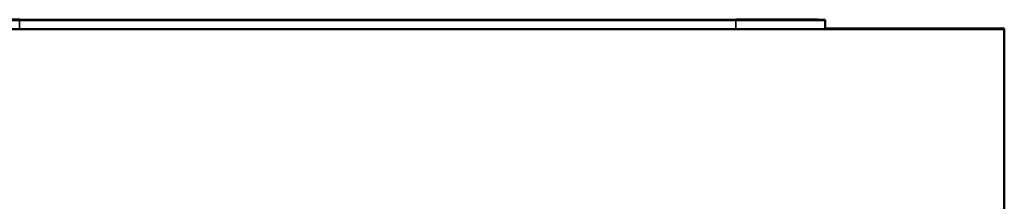
# Model space of a CAD drawing. Units: millimetres. Extents: x 0 to 9900, y 0 to 7000.
# Drawn here: x 3576 to 3686, y 6130 to 6150 of the extents above; entities that cross this region are included whole.
import ezdxf

# ---------------------------------------------------------------- set-up
doc = ezdxf.new("R2010")
doc.units = ezdxf.units.MM
doc.header["$LTSCALE"] = 33.333333
doc.layers.add('Visible (ISO)', color=7, linetype='Continuous', lineweight=50)
doc.layers.add('Visible Narrow (ISO)', color=7, linetype='Continuous', lineweight=35)

msp = doc.modelspace()

# ---------------------------------------------------------------- linework, layer by layer
at = {"layer": 'Visible (ISO)'}
for p, q in [((3575.87, 6150.36), (3655.87, 6150.36)), ((3655.87, 6150.36), (3575.87, 6150.36)), ((3655.87, 6150.31), (3575.87, 6150.31)), ((3575.87, 6150.31), (3655.87, 6150.31)), ((3587.51, 6150.31), (3587.51, 6150.33)), ((3610.92, 6150.34), (3587.92, 6150.34)), ((3587.92, 6150.34), (3587.92, 6150.34)), ((3587.92, 6150.34), (3597.07, 6150.34)), ((3597.07, 6150.34), (3587.92, 6150.34)), ((3587.92, 6150.34), (3587.92, 6150.34)), ((3587.92, 6150.34), (3594.35, 6150.34)), ((3594.35, 6150.34), (3587.92, 6150.34)), ((3587.92, 6150.34), (3587.92, 6150.33)), ((3587.92, 6150.33), (3610.92, 6150.34)), ((3587.92, 6150.34), (3587.92, 6150.34)), ((3587.92, 6150.33), (3587.92, 6150.33)), ((3587.92, 6150.34), (3587.92, 6150.34)), ((3587.92, 6150.34), (3587.92, 6150.34)), ((3587.92, 6150.34), (3587.92, 6150.34)), ((3587.92, 6150.34), (3598.99, 6150.34)), ((3610.92, 6150.34), (3587.92, 6150.34)), ((3610.92, 6150.33), (3587.92, 6150.33)), ((3587.92, 6150.33), (3587.92, 6150.33)), ((3587.92, 6150.33), (3590.64, 6150.33)), ((3587.92, 6150.31), (3587.92, 6150.33)), ((3607.75, 6150.33), (3587.92, 6150.33)), ((3587.92, 6150.33), (3587.92, 6150.33)), ((3587.92, 6150.33), (3610.92, 6150.33)), ((3610.92, 6150.33), (3587.92, 6150.33)), ((3587.92, 6150.33), (3587.92, 6150.33)), ((3587.92, 6150.33), (3607.75, 6150.33)), ((3587.92, 6150.33), (3587.92, 6150.33)), ((3587.92, 6150.33), (3587.92, 6150.33)), ((3588.18, 6150.33), (3588.18, 6150.33)), ((3610.92, 6150.34), (3588.49, 6150.34)), ((3588.49, 6150.34), (3597.93, 6150.34)), ((3589.49, 6150.33), (3589.49, 6150.33)), ((3589.49, 6150.33), (3593.14, 6150.33)), ((3590.64, 6150.33), (3590.64, 6150.33)), ((3590.64, 6150.33), (3599.18, 6150.33)), ((3590.64, 6150.31), (3590.64, 6150.33)), ((3610.92, 6150.33), (3592.71, 6150.33)), ((3592.71, 6150.33), (3610.92, 6150.33)), ((3593.14, 6150.33), (3593.14, 6150.33)), ((3593.14, 6150.33), (3593.14, 6150.33)), ((3594.35, 6150.34), (3594.35, 6150.34)), ((3596.96, 6150.34), (3596.96, 6150.34)), ((3596.96, 6150.34), (3607.79, 6150.34)), ((3607.79, 6150.34), (3596.96, 6150.34)), ((3597.07, 6150.34), (3597.07, 6150.34)), ((3597.93, 6150.34), (3597.93, 6150.34)), ((3598.99, 6150.34), (3598.99, 6150.34)), ((3598.99, 6150.34), (3598.99, 6150.34)), ((3598.99, 6150.34), (3601.71, 6150.34)), ((3599.18, 6150.33), (3599.18, 6150.33)), ((3599.18, 6150.33), (3601.9, 6150.33)), ((3599.18, 6150.31), (3599.18, 6150.33)), ((3599.63, 6150.34), (3599.63, 6150.34)), ((3599.63, 6150.34), (3608.27, 6150.34)), ((3601.71, 6150.34), (3601.71, 6150.34)), ((3601.71, 6150.34), (3601.71, 6150.34)), ((3601.71, 6150.34), (3608.2, 6150.34)), ((3601.9, 6150.33), (3601.9, 6150.33)), ((3601.9, 6150.33), (3608.2, 6150.33)), ((3601.9, 6150.31), (3601.9, 6150.33)), ((3605.7, 6150.33), (3605.7, 6150.33)), ((3605.7, 6150.33), (3605.7, 6150.33)), ((3605.7, 6150.33), (3609.39, 6150.33)), ((3608.2, 6150.34), (3608.2, 6150.34)), ((3608.2, 6150.34), (3608.2, 6150.34)), ((3608.2, 6150.34), (3610.92, 6150.34)), ((3608.2, 6150.33), (3608.2, 6150.33)), ((3608.2, 6150.33), (3610.92, 6150.33)), ((3608.2, 6150.31), (3608.2, 6150.33)), ((3608.27, 6150.34), (3608.27, 6150.34)), ((3609.39, 6150.33), (3609.39, 6150.33)), ((3610.73, 6150.33), (3610.73, 6150.33)), ((3610.92, 6150.34), (3610.92, 6150.34)), ((3610.92, 6150.34), (3610.92, 6150.34)), ((3610.92, 6150.34), (3610.92, 6150.34)), ((3610.92, 6150.33), (3610.92, 6150.34)), ((3610.92, 6150.34), (3610.92, 6150.34)), ((3610.92, 6150.34), (3610.92, 6150.34)), ((3610.92, 6150.33), (3610.92, 6150.33)), ((3610.92, 6150.31), (3610.92, 6150.33)), ((3610.92, 6150.33), (3610.92, 6150.33)), ((3610.92, 6150.33), (3610.92, 6150.33)), ((3610.92, 6150.33), (3610.92, 6150.33)), ((3610.92, 6150.33), (3610.92, 6150.33)), ((3611.33, 6150.31), (3611.33, 6150.33)), ((3635.49, 6150.31), (3635.49, 6150.35)), ((3635.52, 6150.34), (3635.52, 6150.35)), ((3635.52, 6150.35), (3635.52, 6150.35)), ((3635.52, 6150.31), (3635.52, 6150.34)), ((3645.7, 6150.36), (3635.7, 6150.36)), ((3635.7, 6150.36), (3635.7, 6150.35)), ((3639.68, 6150.35), (3635.7, 6150.35)), ((3635.7, 6150.35), (3635.7, 6150.35)), ((3635.7, 6150.35), (3640.77, 6150.35)), ((3640.7, 6150.35), (3635.7, 6150.35)), ((3635.7, 6150.35), (3635.7, 6150.35)), ((3635.7, 6150.35), (3639.68, 6150.35)), ((3635.7, 6150.35), (3635.7, 6150.35)), ((3635.7, 6150.35), (3635.7, 6150.35)), ((3645.7, 6150.35), (3635.7, 6150.35)), ((3635.7, 6150.35), (3635.7, 6150.35)), ((3635.7, 6150.35), (3635.7, 6150.35)), ((3635.7, 6150.35), (3636.88, 6150.35)), ((3635.7, 6150.35), (3636.88, 6150.35)), ((3635.7, 6150.35), (3635.7, 6150.35)), ((3645.7, 6150.35), (3635.7, 6150.35)), ((3635.7, 6150.35), (3635.7, 6150.35)), ((3635.7, 6150.35), (3635.7, 6150.35)), ((3635.7, 6150.35), (3645.7, 6150.35)), ((3636.72, 6150.35), (3635.7, 6150.35)), ((3635.7, 6150.35), (3635.7, 6150.35)), ((3635.7, 6150.35), (3636.72, 6150.35)), ((3635.7, 6150.35), (3635.7, 6150.35)), ((3645.7, 6150.35), (3635.7, 6150.35)), ((3635.7, 6150.35), (3635.7, 6150.34)), ((3645.7, 6150.34), (3635.7, 6150.34)), ((3635.7, 6150.34), (3635.7, 6150.34)), ((3635.7, 6150.34), (3635.7, 6150.34)), ((3635.7, 6150.34), (3644.31, 6150.34)), ((3644.31, 6150.34), (3635.7, 6150.34)), ((3635.7, 6150.34), (3635.7, 6150.34)), ((3635.7, 6150.34), (3635.7, 6150.34)), ((3635.7, 6150.34), (3645.7, 6150.34)), ((3645.7, 6150.34), (3635.7, 6150.34)), ((3635.7, 6150.34), (3635.7, 6150.34)), ((3635.7, 6150.34), (3635.7, 6150.34)), ((3635.7, 6150.34), (3644.32, 6150.34)), ((3644.32, 6150.34), (3635.7, 6150.34)), ((3635.7, 6150.34), (3635.7, 6150.34)), ((3635.7, 6150.34), (3635.7, 6150.34)), ((3635.7, 6150.34), (3645.7, 6150.34)), ((3635.7, 6150.34), (3636.88, 6150.34)), ((3635.7, 6150.34), (3635.7, 6150.34)), ((3645.7, 6150.34), (3635.7, 6150.34)), ((3635.7, 6150.34), (3635.7, 6150.34)), ((3635.7, 6150.34), (3635.7, 6150.34)), ((3645.7, 6150.34), (3635.7, 6150.34)), ((3635.7, 6150.34), (3635.7, 6150.34)), ((3635.7, 6150.34), (3636.88, 6150.34)), ((3635.7, 6150.34), (3635.7, 6150.34)), ((3645.7, 6150.34), (3635.7, 6150.34)), ((3635.7, 6150.34), (3635.7, 6150.34)), ((3635.7, 6150.34), (3635.7, 6150.34)), ((3635.7, 6150.34), (3636.88, 6150.34)), ((3644.51, 6150.34), (3635.7, 6150.34)), ((3635.7, 6150.34), (3635.7, 6150.34)), ((3635.7, 6150.34), (3644.51, 6150.34)), ((3635.7, 6150.34), (3635.7, 6150.34)), ((3644.51, 6150.33), (3635.7, 6150.33)), ((3635.7, 6150.33), (3635.7, 6150.33)), ((3635.7, 6150.33), (3635.7, 6150.33)), ((3635.7, 6150.33), (3644.51, 6150.33)), ((3645.7, 6150.33), (3635.7, 6150.33)), ((3635.7, 6150.33), (3635.7, 6150.33)), ((3635.7, 6150.33), (3635.7, 6150.33)), ((3635.7, 6150.33), (3644.32, 6150.33)), ((3644.32, 6150.33), (3635.7, 6150.33)), ((3635.7, 6150.33), (3635.7, 6150.33)), ((3635.7, 6150.33), (3635.7, 6150.33)), ((3635.7, 6150.33), (3645.7, 6150.33)), ((3636.72, 6150.33), (3635.7, 6150.33)), ((3635.7, 6150.33), (3635.7, 6150.33)), ((3635.7, 6150.33), (3636.72, 6150.33)), ((3635.7, 6150.33), (3635.7, 6150.33)), ((3638.49, 6150.33), (3635.7, 6150.33)), ((3635.7, 6150.33), (3635.7, 6150.33)), ((3635.7, 6150.33), (3635.7, 6150.33)), ((3635.7, 6150.33), (3645.7, 6150.33)), ((3645.7, 6150.33), (3635.7, 6150.33)), ((3635.7, 6150.33), (3635.7, 6150.33)), ((3635.7, 6150.33), (3635.7, 6150.33)), ((3635.7, 6150.33), (3638.49, 6150.33)), ((3645.7, 6150.33), (3635.7, 6150.33)), ((3635.7, 6150.33), (3635.7, 6150.33)), ((3635.7, 6150.33), (3636.88, 6150.33)), ((3635.7, 6150.33), (3635.7, 6150.33)), ((3635.7, 6150.33), (3638.49, 6150.33)), ((3635.7, 6150.33), (3635.7, 6150.33)), ((3638.49, 6150.33), (3635.7, 6150.33)), ((3635.7, 6150.33), (3635.7, 6150.33)), ((3635.7, 6150.32), (3635.7, 6150.33)), ((3635.7, 6150.33), (3645.7, 6150.33)), ((3645.7, 6150.33), (3635.7, 6150.33)), ((3635.7, 6150.33), (3635.7, 6150.33)), ((3644.32, 6150.32), (3635.7, 6150.32)), ((3635.7, 6150.32), (3635.7, 6150.32)), ((3635.7, 6150.32), (3645.7, 6150.32)), ((3645.7, 6150.32), (3635.7, 6150.32)), ((3635.7, 6150.32), (3635.7, 6150.32)), ((3635.7, 6150.32), (3644.32, 6150.32)), ((3635.7, 6150.31), (3635.7, 6150.32)), ((3635.7, 6150.32), (3635.7, 6150.32)), ((3635.7, 6150.32), (3635.7, 6150.32)), ((3635.7, 6150.32), (3645.7, 6150.32)), ((3645.7, 6150.32), (3635.7, 6150.32)), ((3635.7, 6150.32), (3635.7, 6150.32)), ((3645.7, 6150.32), (3635.7, 6150.32)), ((3635.7, 6150.32), (3635.7, 6150.32)), ((3635.7, 6150.32), (3635.7, 6150.32)), ((3635.7, 6150.32), (3636.88, 6150.32)), ((3644.32, 6150.32), (3635.7, 6150.32)), ((3635.7, 6150.32), (3635.7, 6150.32)), ((3635.7, 6150.32), (3645.7, 6150.32)), ((3645.7, 6150.32), (3635.7, 6150.32)), ((3635.7, 6150.32), (3635.7, 6150.32)), ((3635.7, 6150.32), (3644.32, 6150.32)), ((3635.7, 6150.32), (3635.7, 6150.32)), ((3635.7, 6150.32), (3635.7, 6150.32)), ((3644.51, 6150.32), (3635.7, 6150.32)), ((3635.7, 6150.32), (3635.7, 6150.32)), ((3635.7, 6150.32), (3635.7, 6150.32)), ((3635.7, 6150.32), (3644.51, 6150.32)), ((3645.7, 6150.32), (3635.7, 6150.32)), ((3635.7, 6150.32), (3635.7, 6150.32)), ((3635.7, 6150.32), (3636.88, 6150.32)), ((3635.7, 6150.32), (3635.7, 6150.32)), ((3645.7, 6150.32), (3635.7, 6150.32)), ((3635.7, 6150.32), (3635.7, 6150.32)), ((3635.7, 6150.32), (3635.7, 6150.32)), ((3635.7, 6150.32), (3636.88, 6150.32)), ((3645.7, 6150.33), (3635.79, 6150.33)), ((3635.79, 6150.33), (3636.88, 6150.33)), ((3635.81, 6150.35), (3635.81, 6150.35)), ((3637.97, 6150.35), (3636.3, 6150.35)), ((3637.97, 6150.34), (3636.3, 6150.34)), ((3636.38, 6150.35), (3637.97, 6150.35)), ((3636.38, 6150.35), (3636.38, 6150.35)), ((3636.5, 6150.34), (3636.5, 6150.34)), ((3636.72, 6150.35), (3636.72, 6150.35)), ((3636.72, 6150.35), (3644.68, 6150.35)), ((3644.68, 6150.35), (3636.72, 6150.35)), ((3636.72, 6150.35), (3636.72, 6150.35)), ((3636.72, 6150.35), (3636.72, 6150.35)), ((3636.72, 6150.33), (3636.72, 6150.33)), ((3636.72, 6150.33), (3644.68, 6150.33)), ((3644.68, 6150.33), (3636.72, 6150.33)), ((3636.72, 6150.33), (3636.72, 6150.33)), ((3636.72, 6150.33), (3636.72, 6150.33)), ((3636.85, 6150.34), (3636.85, 6150.34)), ((3636.85, 6150.34), (3644.55, 6150.34)), ((3636.88, 6150.35), (3636.88, 6150.35)), ((3636.88, 6150.35), (3636.88, 6150.35)), ((3636.88, 6150.35), (3645.7, 6150.35)), ((3636.88, 6150.35), (3636.88, 6150.35)), ((3636.88, 6150.35), (3640.59, 6150.35)), ((3636.88, 6150.35), (3636.88, 6150.35)), ((3636.88, 6150.34), (3636.88, 6150.35)), ((3636.88, 6150.35), (3640.59, 6150.35)), ((3636.88, 6150.34), (3636.88, 6150.34)), ((3636.88, 6150.34), (3636.88, 6150.34)), ((3636.88, 6150.34), (3640.59, 6150.34)), ((3636.88, 6150.34), (3636.88, 6150.34)), ((3636.88, 6150.34), (3636.88, 6150.34)), ((3636.88, 6150.34), (3636.88, 6150.34)), ((3636.88, 6150.34), (3640.59, 6150.34)), ((3636.88, 6150.33), (3636.88, 6150.33)), ((3636.88, 6150.33), (3640.59, 6150.33)), ((3636.88, 6150.33), (3636.88, 6150.33)), ((3636.88, 6150.33), (3636.88, 6150.33)), ((3636.88, 6150.33), (3636.88, 6150.33)), ((3636.88, 6150.33), (3645.7, 6150.33)), ((3636.88, 6150.32), (3636.88, 6150.32)), ((3636.88, 6150.32), (3636.88, 6150.32)), ((3636.88, 6150.32), (3640.59, 6150.32)), ((3636.88, 6150.32), (3636.88, 6150.32)), ((3636.88, 6150.32), (3640.59, 6150.32)), ((3636.88, 6150.32), (3636.88, 6150.32)), ((3636.88, 6150.32), (3636.88, 6150.32)), ((3636.88, 6150.32), (3636.88, 6150.32)), ((3636.88, 6150.32), (3640.59, 6150.32)), ((3637.39, 6150.35), (3645.7, 6150.35)), ((3645.7, 6150.35), (3637.39, 6150.35)), ((3645.7, 6150.32), (3637.39, 6150.32)), ((3637.39, 6150.32), (3645.7, 6150.32)), ((3637.78, 6150.34), (3645.7, 6150.34)), ((3645.7, 6150.34), (3637.78, 6150.34)), ((3637.78, 6150.33), (3645.7, 6150.33)), ((3645.7, 6150.33), (3637.78, 6150.33)), ((3645.7, 6150.32), (3637.78, 6150.32)), ((3637.78, 6150.32), (3645.7, 6150.32)), ((3645.7, 6150.32), (3637.78, 6150.32)), ((3637.78, 6150.32), (3645.7, 6150.32)), ((3637.97, 6150.35), (3637.97, 6150.35)), ((3637.97, 6150.35), (3637.97, 6150.35)), ((3637.97, 6150.33), (3637.97, 6150.34)), ((3644.31, 6150.34), (3638.45, 6150.34)), ((3638.45, 6150.34), (3638.45, 6150.34)), ((3638.45, 6150.34), (3638.45, 6150.34)), ((3638.45, 6150.34), (3644.31, 6150.34)), ((3638.49, 6150.33), (3638.49, 6150.33)), ((3638.49, 6150.33), (3638.49, 6150.33)), ((3645.7, 6150.35), (3639.42, 6150.35)), ((3639.46, 6150.35), (3645.7, 6150.35)), ((3639.46, 6150.35), (3645.7, 6150.35)), ((3645.7, 6150.35), (3639.46, 6150.35)), ((3644.34, 6150.33), (3639.63, 6150.33)), ((3639.63, 6150.33), (3639.63, 6150.33)), ((3639.63, 6150.33), (3644.34, 6150.33)), ((3644.34, 6150.33), (3639.63, 6150.33)), ((3639.63, 6150.33), (3639.63, 6150.33)), ((3639.63, 6150.33), (3644.34, 6150.33)), ((3645.7, 6150.34), (3640.13, 6150.34)), ((3640.13, 6150.34), (3645.7, 6150.34)), ((3640.59, 6150.35), (3640.59, 6150.35)), ((3640.59, 6150.35), (3641.77, 6150.35)), ((3640.59, 6150.35), (3640.59, 6150.35)), ((3640.59, 6150.35), (3640.59, 6150.34)), ((3640.59, 6150.34), (3641.77, 6150.34)), ((3640.59, 6150.34), (3640.59, 6150.34)), ((3640.59, 6150.34), (3640.59, 6150.34)), ((3640.59, 6150.34), (3641.77, 6150.34)), ((3640.59, 6150.34), (3640.59, 6150.34)), ((3640.59, 6150.34), (3640.59, 6150.34)), ((3640.59, 6150.34), (3640.59, 6150.34)), ((3640.59, 6150.34), (3641.77, 6150.34)), ((3640.59, 6150.33), (3640.59, 6150.33)), ((3640.59, 6150.33), (3641.77, 6150.33)), ((3640.59, 6150.33), (3640.59, 6150.33)), ((3640.59, 6150.32), (3640.59, 6150.32)), ((3640.59, 6150.32), (3640.59, 6150.32)), ((3640.59, 6150.32), (3641.77, 6150.32)), ((3640.59, 6150.32), (3640.59, 6150.32)), ((3640.59, 6150.32), (3641.77, 6150.32)), ((3640.59, 6150.32), (3640.59, 6150.32)), ((3640.59, 6150.32), (3640.59, 6150.32)), ((3640.59, 6150.32), (3640.59, 6150.32)), ((3640.59, 6150.32), (3641.77, 6150.32)), ((3645.7, 6150.35), (3640.7, 6150.35)), ((3640.77, 6150.35), (3645.7, 6150.35)), ((3640.77, 6150.35), (3640.77, 6150.35)), ((3641.77, 6150.35), (3641.77, 6150.35)), ((3641.77, 6150.35), (3644.51, 6150.35)), ((3641.77, 6150.35), (3641.77, 6150.35)), ((3641.77, 6150.34), (3641.77, 6150.35)), ((3641.77, 6150.35), (3644.51, 6150.35)), ((3641.77, 6150.34), (3641.77, 6150.34)), ((3641.77, 6150.34), (3641.77, 6150.34)), ((3641.77, 6150.34), (3644.51, 6150.34)), ((3641.77, 6150.34), (3641.77, 6150.34)), ((3641.77, 6150.34), (3641.77, 6150.34)), ((3641.77, 6150.34), (3641.77, 6150.34)), ((3641.77, 6150.34), (3644.51, 6150.34)), ((3641.77, 6150.33), (3641.77, 6150.33)), ((3641.77, 6150.33), (3644.51, 6150.33)), ((3641.77, 6150.33), (3641.77, 6150.33)), ((3641.77, 6150.32), (3641.77, 6150.32)), ((3641.77, 6150.32), (3641.77, 6150.32)), ((3641.77, 6150.32), (3644.51, 6150.32)), ((3641.77, 6150.32), (3641.77, 6150.32)), ((3641.77, 6150.32), (3644.51, 6150.32)), ((3641.77, 6150.32), (3641.77, 6150.32)), ((3641.77, 6150.32), (3641.77, 6150.32)), ((3641.77, 6150.32), (3641.77, 6150.32)), ((3641.77, 6150.32), (3644.51, 6150.32)), ((3645.7, 6150.35), (3641.78, 6150.35)), ((3641.78, 6150.35), (3645.7, 6150.35)), ((3643.43, 6150.35), (3645.03, 6150.35)), ((3643.43, 6150.35), (3643.43, 6150.35)), ((3643.64, 6150.35), (3645.23, 6150.35)), ((3643.64, 6150.35), (3643.64, 6150.35)), ((3643.64, 6150.33), (3645.23, 6150.33)), ((3643.64, 6150.33), (3643.64, 6150.33)), ((3644.51, 6150.35), (3644.51, 6150.35)), ((3644.51, 6150.35), (3645.7, 6150.35)), ((3644.51, 6150.35), (3644.51, 6150.35)), ((3644.51, 6150.35), (3644.51, 6150.34)), ((3644.51, 6150.34), (3645.7, 6150.34)), ((3644.51, 6150.34), (3644.51, 6150.34)), ((3644.51, 6150.34), (3644.51, 6150.34)), ((3644.51, 6150.34), (3645.7, 6150.34)), ((3644.51, 6150.34), (3644.51, 6150.34)), ((3644.51, 6150.34), (3644.51, 6150.34)), ((3644.51, 6150.34), (3644.51, 6150.34)), ((3644.51, 6150.34), (3645.7, 6150.34)), ((3644.51, 6150.34), (3644.51, 6150.34)), ((3644.51, 6150.34), (3644.51, 6150.34)), ((3644.51, 6150.34), (3645.7, 6150.34)), ((3645.7, 6150.34), (3644.51, 6150.34)), ((3644.51, 6150.34), (3644.51, 6150.34)), ((3644.51, 6150.33), (3644.51, 6150.33)), ((3644.51, 6150.33), (3644.51, 6150.33)), ((3644.51, 6150.33), (3645.7, 6150.33)), ((3645.7, 6150.33), (3644.51, 6150.33)), ((3644.51, 6150.33), (3644.51, 6150.33)), ((3644.51, 6150.33), (3644.51, 6150.33)), ((3644.51, 6150.33), (3645.7, 6150.33)), ((3644.51, 6150.33), (3644.51, 6150.33)), ((3644.51, 6150.32), (3644.51, 6150.32)), ((3644.51, 6150.32), (3644.51, 6150.32)), ((3644.51, 6150.32), (3645.7, 6150.32)), ((3644.51, 6150.32), (3644.51, 6150.32)), ((3644.51, 6150.32), (3644.51, 6150.32)), ((3644.51, 6150.32), (3645.7, 6150.32)), ((3645.7, 6150.32), (3644.51, 6150.32)), ((3644.51, 6150.32), (3644.51, 6150.32)), ((3644.51, 6150.32), (3644.51, 6150.32)), ((3644.51, 6150.32), (3645.7, 6150.32)), ((3644.51, 6150.32), (3644.51, 6150.32)), ((3644.51, 6150.32), (3644.51, 6150.32)), ((3644.51, 6150.32), (3644.51, 6150.32)), ((3644.51, 6150.32), (3645.7, 6150.32)), ((3644.55, 6150.34), (3644.55, 6150.34)), ((3644.68, 6150.35), (3644.68, 6150.35)), ((3644.68, 6150.35), (3645.7, 6150.35)), ((3645.7, 6150.35), (3644.68, 6150.35)), ((3644.68, 6150.35), (3644.68, 6150.35)), ((3644.68, 6150.35), (3644.68, 6150.35)), ((3644.68, 6150.33), (3644.68, 6150.33)), ((3644.68, 6150.33), (3645.7, 6150.33)), ((3645.7, 6150.33), (3644.68, 6150.33)), ((3644.68, 6150.33), (3644.68, 6150.33)), ((3644.68, 6150.33), (3644.68, 6150.33)), ((3645.03, 6150.35), (3645.03, 6150.35)), ((3645.23, 6150.35), (3645.23, 6150.35)), ((3645.23, 6150.33), (3645.23, 6150.33)), ((3645.62, 6150.35), (3645.62, 6150.35)), ((3645.7, 6150.35), (3645.7, 6150.36)), ((3645.7, 6150.35), (3645.7, 6150.35)), ((3645.7, 6150.35), (3645.7, 6150.35)), ((3645.7, 6150.35), (3645.7, 6150.35)), ((3645.7, 6150.35), (3645.7, 6150.35)), ((3645.7, 6150.35), (3645.7, 6150.35)), ((3645.7, 6150.35), (3645.7, 6150.35)), ((3645.7, 6150.35), (3645.7, 6150.35)), ((3645.7, 6150.35), (3645.7, 6150.35)), ((3645.7, 6150.35), (3645.7, 6150.35)), ((3645.7, 6150.35), (3645.7, 6150.35)), ((3645.7, 6150.35), (3645.7, 6150.35)), ((3645.7, 6150.35), (3645.7, 6150.35)), ((3645.7, 6150.35), (3645.7, 6150.35)), ((3645.7, 6150.35), (3645.7, 6150.35)), ((3645.7, 6150.35), (3645.7, 6150.35)), ((3645.7, 6150.35), (3645.7, 6150.35)), ((3645.7, 6150.35), (3645.7, 6150.35)), ((3645.7, 6150.34), (3645.7, 6150.35)), ((3645.7, 6150.34), (3645.7, 6150.34)), ((3645.7, 6150.34), (3645.7, 6150.34)), ((3645.7, 6150.34), (3645.7, 6150.34)), ((3645.7, 6150.34), (3645.7, 6150.34)), ((3645.7, 6150.34), (3645.7, 6150.34)), ((3645.7, 6150.34), (3645.7, 6150.34)), ((3645.7, 6150.34), (3645.7, 6150.34)), ((3645.7, 6150.34), (3645.7, 6150.34)), ((3645.7, 6150.34), (3645.7, 6150.34)), ((3645.7, 6150.34), (3645.7, 6150.34)), ((3645.7, 6150.34), (3645.7, 6150.34)), ((3645.7, 6150.34), (3645.7, 6150.34)), ((3645.7, 6150.34), (3645.7, 6150.34)), ((3645.7, 6150.34), (3645.7, 6150.34)), ((3645.7, 6150.34), (3645.7, 6150.34)), ((3645.7, 6150.34), (3645.7, 6150.34)), ((3645.7, 6150.34), (3645.7, 6150.34)), ((3645.7, 6150.33), (3645.7, 6150.33)), ((3645.7, 6150.33), (3645.7, 6150.33)), ((3645.7, 6150.33), (3645.7, 6150.33)), ((3645.7, 6150.33), (3645.7, 6150.33)), ((3645.7, 6150.33), (3645.7, 6150.33)), ((3645.7, 6150.33), (3645.7, 6150.33)), ((3645.7, 6150.33), (3645.7, 6150.33)), ((3645.7, 6150.33), (3645.7, 6150.33)), ((3645.7, 6150.33), (3645.7, 6150.33)), ((3645.7, 6150.33), (3645.7, 6150.33)), ((3645.7, 6150.33), (3645.7, 6150.33)), ((3645.7, 6150.33), (3645.7, 6150.33)), ((3645.7, 6150.32), (3645.7, 6150.33)), ((3645.7, 6150.33), (3645.7, 6150.33)), ((3645.7, 6150.33), (3645.7, 6150.33)), ((3645.7, 6150.33), (3645.7, 6150.33)), ((3645.7, 6150.32), (3645.7, 6150.32)), ((3645.7, 6150.32), (3645.7, 6150.32)), ((3645.7, 6150.31), (3645.7, 6150.32)), ((3645.7, 6150.32), (3645.7, 6150.32)), ((3645.7, 6150.32), (3645.7, 6150.32)), ((3645.7, 6150.32), (3645.7, 6150.32)), ((3645.7, 6150.32), (3645.7, 6150.32)), ((3645.7, 6150.32), (3645.7, 6150.32)), ((3645.7, 6150.32), (3645.7, 6150.32)), ((3645.7, 6150.32), (3645.7, 6150.32)), ((3645.7, 6150.32), (3645.7, 6150.32)), ((3645.7, 6150.32), (3645.7, 6150.32)), ((3645.7, 6150.32), (3645.7, 6150.32)), ((3645.7, 6150.32), (3645.7, 6150.32)), ((3645.7, 6150.32), (3645.7, 6150.32)), ((3645.7, 6150.32), (3645.7, 6150.32)), ((3645.7, 6150.32), (3645.7, 6150.32)), ((3645.7, 6150.32), (3645.7, 6150.32)), ((3645.7, 6150.32), (3645.7, 6150.32)), ((3645.7, 6150.32), (3645.7, 6150.32)), ((3645.87, 6150.34), (3645.87, 6150.35)), ((3645.87, 6150.35), (3645.87, 6150.35)), ((3645.87, 6150.31), (3645.87, 6150.34)), ((3664.87, 6150.36), (3664.87, 6150.31)), ((3665.87, 6150.31), (3665.87, 6150.36)), ((3665.87, 6149.31), (3665.87, 6150.31)), ((3685.87, 6149.28), (3023.87, 6149.28)), ((3655.87, 6149.31), (3575.87, 6149.31)), ((3665.87, 6149.39), (3685.87, 6149.39)), ((3685.87, 6149.39), (3685.87, 6149.28)), ((3685.87, 6149.28), (3685.87, 6116.28))]:
    msp.add_line(p, q, dxfattribs=at)
for centre, major_axis, start_param, end_param in [((3575.87, 6150.36), (-10, 0), 4.712389, 6.283185), ((3575.87, 6150.31), (-10, 0), 0, 1.570796), ((3575.87, 6150.31), (-9, 0), 0, 1.570796), ((3655.87, 6150.36), (9, 0), 0, 1.570796), ((3655.87, 6150.36), (10, 0), 0, 1.570796), ((3655.87, 6150.31), (9, 0), 4.712389, 6.283185), ((3655.87, 6150.31), (10, 0), 4.712389, 6.283185), ((3575.87, 6149.31), (-10, 0), 0, 1.570796), ((3655.87, 6149.31), (10, 0), 4.712389, 6.283186)]:
    msp.add_ellipse(centre, major_axis=major_axis, ratio=0.000152, start_param=start_param, end_param=end_param, dxfattribs=at)
for points, knots in [([(3590.53, 6150.33), (3590.03, 6150.33), (3589.59, 6150.33), (3588.83, 6150.33), (3588.51, 6150.33), (3587.88, 6150.33), (3587.51, 6150.33), (3587.51, 6150.33)], [-1.25103, -1.25103, -1.25103, -1.25103, -0.897673, -0.897673, -0.544998, -0.544998, 0, 0, 0, 0]), ([(3587.51, 6150.33), (3587.51, 6150.33), (3587.55, 6150.33), (3587.8, 6150.33), (3587.98, 6150.33), (3588.18, 6150.33)], [-0.393811, -0.393811, -0.393811, -0.393811, -0.19306, -0.19306, 0, 0, 0, 0]), ([(3588.18, 6150.33), (3588.35, 6150.33), (3588.56, 6150.33), (3589.04, 6150.33), (3589.26, 6150.33), (3589.49, 6150.33)], [-0.3286675, -0.3286675, -0.3286675, -0.3286675, -0.1588248, -0.1588248, 0, 0, 0, 0]), ([(3591.29, 6150.33), (3590.95, 6150.33), (3590.68, 6150.33), (3590.38, 6150.33), (3590.16, 6150.33), (3590.16, 6150.33)], [-1.142443, -1.142443, -1.142443, -1.142443, -0.381612, -0.381612, 0, 0, 0, 0]), ([(3590.16, 6150.33), (3590.16, 6150.33), (3590.21, 6150.33), (3590.48, 6150.33), (3590.68, 6150.33), (3591.26, 6150.33), (3591.79, 6150.33), (3592.45, 6150.33)], [-0.4888247, -0.4888247, -0.4888247, -0.4888247, -0.3826723, -0.3826723, -0.2584744, -0.2584744, 0, 0, 0, 0]), ([(3599.4, 6150.33), (3596.93, 6150.33), (3595.02, 6150.33), (3592.39, 6150.33), (3591.39, 6150.33), (3590.53, 6150.33)], [-0.8532834, -0.8532834, -0.8532834, -0.8532834, -0.3516489, -0.3516489, 0, 0, 0, 0]), ([(3593.14, 6150.33), (3592.85, 6150.33), (3592.53, 6150.33), (3592.14, 6150.33), (3591.77, 6150.33), (3591.29, 6150.33)], [-0.7931349, -0.7931349, -0.7931349, -0.7931349, -0.2845868, -0.2845868, 0, 0, 0, 0]), ([(3592.45, 6150.33), (3593.29, 6150.33), (3594.28, 6150.33), (3595.93, 6150.33), (3597.2, 6150.33), (3599.4, 6150.33)], [-1.813623, -1.813623, -1.813623, -1.813623, -0.660647, -0.660647, 0, 0, 0, 0]), ([(3597.93, 6150.34), (3598.14, 6150.34), (3598.4, 6150.34), (3599.04, 6150.34), (3599.4, 6150.34), (3600.64, 6150.34), (3601.41, 6150.34), (3602.72, 6150.34), (3603.7, 6150.34), (3604.68, 6150.34)], [-0.5584483, -0.5584483, -0.5584483, -0.5584483, -0.4893164, -0.4893164, -0.423561, -0.423561, -0.294055, -0.294055, 0, 0, 0, 0]), ([(3599.4, 6150.33), (3600.77, 6150.33), (3602.4, 6150.33), (3604.84, 6150.33), (3605.66, 6150.33), (3606.35, 6150.33)], [-0.7815742, -0.7815742, -0.7815742, -0.7815742, -0.2716701, -0.2716701, 0, 0, 0, 0]), ([(3608.16, 6150.33), (3607.07, 6150.33), (3605.81, 6150.33), (3603.6, 6150.33), (3602.01, 6150.33), (3599.4, 6150.33)], [-2.074474, -2.074474, -2.074474, -2.074474, -0.78215, -0.78215, 0, 0, 0, 0]), ([(3600.82, 6150.34), (3600.58, 6150.34), (3600.38, 6150.34), (3599.98, 6150.34), (3599.89, 6150.34), (3599.69, 6150.34), (3599.63, 6150.34), (3599.63, 6150.34)], [-0.3190533, -0.3190533, -0.3190533, -0.3190533, -0.2853703, -0.2853703, -0.2369426, -0.2369426, 0, 0, 0, 0]), ([(3604.43, 6150.34), (3604, 6150.34), (3603.57, 6150.34), (3602.71, 6150.34), (3602.36, 6150.34), (3601.58, 6150.34), (3601.17, 6150.34), (3600.82, 6150.34)], [-0.3535123, -0.3535123, -0.3535123, -0.3535123, -0.2539857, -0.2539857, -0.1538624, -0.1538624, 0, 0, 0, 0]), ([(3607.49, 6150.34), (3607.32, 6150.34), (3607.11, 6150.34), (3606.59, 6150.34), (3606.32, 6150.34), (3605.57, 6150.34), (3605, 6150.34), (3604.43, 6150.34)], [-0.3079941, -0.3079941, -0.3079941, -0.3079941, -0.2441297, -0.2441297, -0.1703733, -0.1703733, 0, 0, 0, 0]), ([(3604.68, 6150.34), (3605.32, 6150.34), (3605.97, 6150.34), (3607.03, 6150.34), (3607.54, 6150.34), (3608.75, 6150.34), (3609.28, 6150.34), (3609.71, 6150.34)], [-0.7295515, -0.7295515, -0.7295515, -0.7295515, -0.4406942, -0.4406942, -0.2348614, -0.2348614, 0, 0, 0, 0]), ([(3607.62, 6150.33), (3607.33, 6150.33), (3606.98, 6150.33), (3606.3, 6150.33), (3606.01, 6150.33), (3605.7, 6150.33)], [-0.3206049, -0.3206049, -0.3206049, -0.3206049, -0.1374713, -0.1374713, 0, 0, 0, 0]), ([(3606.35, 6150.33), (3606.76, 6150.33), (3607.13, 6150.33), (3607.76, 6150.33), (3608.01, 6150.33), (3608.56, 6150.33), (3608.72, 6150.33), (3608.72, 6150.33)], [-0.5820673, -0.5820673, -0.5820673, -0.5820673, -0.4227448, -0.4227448, -0.2666837, -0.2666837, 0, 0, 0, 0]), ([(3608.27, 6150.34), (3608.27, 6150.34), (3608.25, 6150.34), (3607.96, 6150.34), (3607.77, 6150.34), (3607.49, 6150.34)], [-0.3972235, -0.3972235, -0.3972235, -0.3972235, -0.1526738, -0.1526738, 0, 0, 0, 0]), ([(3608.72, 6150.33), (3608.72, 6150.33), (3608.64, 6150.33), (3608.3, 6150.33), (3608.08, 6150.33), (3607.62, 6150.33)], [-0.8634088, -0.8634088, -0.8634088, -0.8634088, -0.2814336, -0.2814336, 0, 0, 0, 0]), ([(3611.33, 6150.33), (3611.33, 6150.33), (3611.26, 6150.33), (3610.93, 6150.33), (3610.69, 6150.33), (3609.83, 6150.33), (3609.09, 6150.33), (3608.16, 6150.33)], [-0.8451684, -0.8451684, -0.8451684, -0.8451684, -0.6014884, -0.6014884, -0.3726814, -0.3726814, 0, 0, 0, 0]), ([(3609.39, 6150.33), (3609.66, 6150.33), (3609.91, 6150.33), (3610.27, 6150.33), (3610.51, 6150.33), (3610.73, 6150.33)], [-0.650044, -0.650044, -0.650044, -0.650044, -0.2198899, -0.2198899, 0, 0, 0, 0]), ([(3609.71, 6150.34), (3609.96, 6150.34), (3610.18, 6150.34), (3610.51, 6150.34), (3610.63, 6150.34), (3610.85, 6150.34), (3610.92, 6150.34), (3610.92, 6150.34)], [-0.5488627, -0.5488627, -0.5488627, -0.5488627, -0.4089319, -0.4089319, -0.2734985, -0.2734985, 0, 0, 0, 0]), ([(3610.73, 6150.33), (3610.92, 6150.33), (3611.06, 6150.33), (3611.22, 6150.33), (3611.33, 6150.33), (3611.33, 6150.33)], [-0.9792494, -0.9792494, -0.9792494, -0.9792494, -0.3309868, -0.3309868, 0, 0, 0, 0]), ([(3636.41, 6150.35), (3636.26, 6150.35), (3636.12, 6150.35), (3635.89, 6150.35), (3635.79, 6150.35), (3635.61, 6150.35), (3635.49, 6150.35), (3635.49, 6150.35)], [-0.5294399, -0.5294399, -0.5294399, -0.5294399, -0.3788977, -0.3788977, -0.2236139, -0.2236139, 0, 0, 0, 0]), ([(3635.49, 6150.35), (3635.49, 6150.35), (3635.63, 6150.35), (3635.9, 6150.35), (3636.12, 6150.35), (3636.41, 6150.35)], [-0.2182194, -0.2182194, -0.2182194, -0.2182194, -0.1222601, -0.1222601, 0, 0, 0, 0]), ([(3636.3, 6150.35), (3636.07, 6150.35), (3635.89, 6150.35), (3635.68, 6150.35), (3635.52, 6150.35), (3635.52, 6150.35)], [-1.041333, -1.041333, -1.041333, -1.041333, -0.318265, -0.318265, 0, 0, 0, 0]), ([(3635.52, 6150.35), (3635.52, 6150.35), (3635.58, 6150.35), (3635.83, 6150.35), (3636.01, 6150.35), (3636.43, 6150.35)], [-0.5932867, -0.5932867, -0.5932867, -0.5932867, -0.1844592, -0.1844592, 0, 0, 0, 0]), ([(3636.83, 6150.35), (3636.62, 6150.35), (3636.42, 6150.35), (3636.09, 6150.35), (3635.95, 6150.35), (3635.68, 6150.35), (3635.52, 6150.35), (3635.52, 6150.35)], [-0.5439261, -0.5439261, -0.5439261, -0.5439261, -0.3902927, -0.3902927, -0.2369558, -0.2369558, 0, 0, 0, 0]), ([(3635.52, 6150.35), (3635.52, 6150.35), (3635.54, 6150.35), (3635.64, 6150.35), (3635.72, 6150.35), (3635.81, 6150.35)], [-0.1712222, -0.1712222, -0.1712222, -0.1712222, -0.0839391, -0.0839391, 0, 0, 0, 0]), ([(3636.3, 6150.34), (3636.07, 6150.34), (3635.89, 6150.34), (3635.68, 6150.34), (3635.52, 6150.34), (3635.52, 6150.34)], [-1.041333, -1.041333, -1.041333, -1.041333, -0.318265, -0.318265, 0, 0, 0, 0]), ([(3635.52, 6150.34), (3635.52, 6150.34), (3635.58, 6150.33), (3635.83, 6150.33), (3636.01, 6150.33), (3636.43, 6150.33)], [-0.5932867, -0.5932867, -0.5932867, -0.5932867, -0.1844592, -0.1844592, 0, 0, 0, 0]), ([(3635.7, 6150.34), (3635.7, 6150.34), (3635.73, 6150.34), (3635.92, 6150.34), (3636.06, 6150.34), (3636.5, 6150.34)], [-0.8024027, -0.8024027, -0.8024027, -0.8024027, -0.2493799, -0.2493799, 0, 0, 0, 0]), ([(3635.81, 6150.35), (3635.88, 6150.35), (3635.97, 6150.35), (3636.18, 6150.35), (3636.28, 6150.35), (3636.38, 6150.35)], [-0.1428989, -0.1428989, -0.1428989, -0.1428989, -0.0690543, -0.0690543, 0, 0, 0, 0]), ([(3639.46, 6150.35), (3638.26, 6150.35), (3637.64, 6150.35), (3636.99, 6150.35), (3636.68, 6150.35), (3636.41, 6150.35)], [-0.2116295, -0.2116295, -0.2116295, -0.2116295, -0.1153439, -0.1153439, 0, 0, 0, 0]), ([(3636.41, 6150.35), (3636.58, 6150.35), (3636.77, 6150.35), (3637.19, 6150.35), (3637.42, 6150.35), (3638.24, 6150.35), (3638.86, 6150.35), (3639.46, 6150.35)], [-0.3289804, -0.3289804, -0.3289804, -0.3289804, -0.2554987, -0.2554987, -0.1803275, -0.1803275, 0, 0, 0, 0]), ([(3636.43, 6150.35), (3636.56, 6150.35), (3636.72, 6150.35), (3637.05, 6150.35), (3637.24, 6150.35), (3637.79, 6150.35), (3638.16, 6150.35), (3638.55, 6150.35)], [-0.2400014, -0.2400014, -0.2400014, -0.2400014, -0.1788665, -0.1788665, -0.116039, -0.116039, 0, 0, 0, 0]), ([(3636.43, 6150.33), (3636.56, 6150.33), (3636.72, 6150.33), (3637.05, 6150.33), (3637.24, 6150.33), (3637.79, 6150.33), (3638.16, 6150.33), (3638.55, 6150.33)], [-0.2400014, -0.2400014, -0.2400014, -0.2400014, -0.1788665, -0.1788665, -0.116039, -0.116039, 0, 0, 0, 0]), ([(3636.5, 6150.34), (3636.74, 6150.34), (3637.03, 6150.34), (3637.75, 6150.34), (3638.16, 6150.34), (3639.23, 6150.34), (3639.95, 6150.34), (3640.69, 6150.34)], [-0.4573157, -0.4573157, -0.4573157, -0.4573157, -0.3462663, -0.3462663, -0.2210106, -0.2210106, 0, 0, 0, 0]), ([(3637.44, 6150.35), (3637.3, 6150.35), (3637.18, 6150.35), (3636.95, 6150.35), (3636.87, 6150.35), (3636.68, 6150.35), (3636.62, 6150.35), (3636.62, 6150.35)], [-0.1756812, -0.1756812, -0.1756812, -0.1756812, -0.1482192, -0.1482192, -0.1126186, -0.1126186, 0, 0, 0, 0]), ([(3636.62, 6150.35), (3636.62, 6150.35), (3636.64, 6150.35), (3636.74, 6150.35), (3636.82, 6150.35), (3637.1, 6150.35), (3637.25, 6150.35), (3637.44, 6150.35)], [-0.2663375, -0.2663375, -0.2663375, -0.2663375, -0.1499116, -0.1499116, -0.0663718, -0.0663718, 0, 0, 0, 0]), ([(3638.34, 6150.35), (3638.22, 6150.35), (3638.09, 6150.35), (3637.86, 6150.35), (3637.75, 6150.35), (3637.47, 6150.35), (3637.31, 6150.35), (3637.06, 6150.35), (3636.93, 6150.35), (3636.71, 6150.35), (3636.67, 6150.35), (3636.67, 6150.35)], [-0.42213, -0.42213, -0.42213, -0.42213, -0.3603984, -0.3603984, -0.3022319, -0.3022319, -0.2026039, -0.2026039, -0.1118245, -0.1118245, 0, 0, 0, 0]), ([(3636.67, 6150.35), (3636.67, 6150.35), (3636.8, 6150.35), (3637.15, 6150.35), (3637.42, 6150.35), (3637.97, 6150.35)], [-0.5867235, -0.5867235, -0.5867235, -0.5867235, -0.2377693, -0.2377693, 0, 0, 0, 0]), ([(3637.16, 6150.35), (3637.01, 6150.35), (3636.9, 6150.35), (3636.77, 6150.35), (3636.67, 6150.35), (3636.67, 6150.35)], [-0.4967142, -0.4967142, -0.4967142, -0.4967142, -0.1659183, -0.1659183, 0, 0, 0, 0]), ([(3636.67, 6150.35), (3636.67, 6150.35), (3636.69, 6150.35), (3636.81, 6150.35), (3636.9, 6150.35), (3637.15, 6150.35), (3637.38, 6150.35), (3637.67, 6150.35)], [-0.2125325, -0.2125325, -0.2125325, -0.2125325, -0.1663792, -0.1663792, -0.1123802, -0.1123802, 0, 0, 0, 0]), ([(3638.34, 6150.33), (3638.22, 6150.33), (3638.09, 6150.33), (3637.86, 6150.33), (3637.75, 6150.33), (3637.47, 6150.33), (3637.31, 6150.33), (3637.06, 6150.33), (3636.93, 6150.33), (3636.71, 6150.33), (3636.67, 6150.34), (3636.67, 6150.34)], [-0.42213, -0.42213, -0.42213, -0.42213, -0.3603984, -0.3603984, -0.3022319, -0.3022319, -0.2026039, -0.2026039, -0.1118245, -0.1118245, 0, 0, 0, 0]), ([(3636.67, 6150.34), (3636.67, 6150.34), (3636.8, 6150.34), (3637.15, 6150.34), (3637.42, 6150.34), (3637.97, 6150.34)], [-0.5867235, -0.5867235, -0.5867235, -0.5867235, -0.2377693, -0.2377693, 0, 0, 0, 0]), ([(3640.69, 6150.35), (3639.61, 6150.35), (3638.78, 6150.35), (3637.64, 6150.35), (3637.21, 6150.35), (3636.83, 6150.35)], [-0.3709928, -0.3709928, -0.3709928, -0.3709928, -0.1528908, -0.1528908, 0, 0, 0, 0]), ([(3637.51, 6150.34), (3637.39, 6150.34), (3637.28, 6150.34), (3637.07, 6150.34), (3637.01, 6150.34), (3636.88, 6150.34), (3636.85, 6150.34), (3636.85, 6150.34)], [-0.2123207, -0.2123207, -0.2123207, -0.2123207, -0.1878069, -0.1878069, -0.1533225, -0.1533225, 0, 0, 0, 0]), ([(3637.97, 6150.35), (3637.84, 6150.35), (3637.7, 6150.35), (3637.53, 6150.35), (3637.37, 6150.35), (3637.16, 6150.35)], [-0.3448413, -0.3448413, -0.3448413, -0.3448413, -0.1237334, -0.1237334, 0, 0, 0, 0]), ([(3639.42, 6150.35), (3638.78, 6150.35), (3638.43, 6150.35), (3637.97, 6150.35), (3637.69, 6150.35), (3637.44, 6150.35)], [-0.1428385, -0.1428385, -0.1428385, -0.1428385, -0.0906222, -0.0906222, 0, 0, 0, 0]), ([(3637.44, 6150.35), (3637.7, 6150.35), (3637.98, 6150.35), (3638.45, 6150.35), (3638.8, 6150.35), (3639.46, 6150.35)], [-0.5635178, -0.5635178, -0.5635178, -0.5635178, -0.1966739, -0.1966739, 0, 0, 0, 0]), ([(3640.7, 6150.34), (3640.26, 6150.34), (3639.79, 6150.34), (3639.07, 6150.34), (3638.7, 6150.34), (3638, 6150.34), (3637.73, 6150.34), (3637.51, 6150.34)], [-0.452495, -0.452495, -0.452495, -0.452495, -0.2501206, -0.2501206, -0.1171142, -0.1171142, 0, 0, 0, 0]), ([(3637.67, 6150.35), (3638.03, 6150.35), (3638.46, 6150.35), (3639.18, 6150.35), (3639.73, 6150.35), (3640.69, 6150.35)], [-0.7885317, -0.7885317, -0.7885317, -0.7885317, -0.2872379, -0.2872379, 0, 0, 0, 0]), ([(3639.87, 6150.35), (3639.82, 6150.35), (3639.76, 6150.35), (3639.6, 6150.35), (3639.51, 6150.35), (3639.32, 6150.35), (3639.19, 6150.35), (3638.78, 6150.35), (3638.56, 6150.35), (3638.34, 6150.35)], [-0.3011232, -0.3011232, -0.3011232, -0.3011232, -0.2088182, -0.2088182, -0.129743, -0.129743, -0.0666839, -0.0666839, 0, 0, 0, 0]), ([(3639.87, 6150.33), (3639.82, 6150.33), (3639.76, 6150.33), (3639.6, 6150.33), (3639.51, 6150.33), (3639.32, 6150.33), (3639.19, 6150.33), (3638.78, 6150.33), (3638.56, 6150.33), (3638.34, 6150.33)], [-0.3011232, -0.3011232, -0.3011232, -0.3011232, -0.2088182, -0.2088182, -0.129743, -0.129743, -0.0666839, -0.0666839, 0, 0, 0, 0]), ([(3638.55, 6150.35), (3638.79, 6150.35), (3639.03, 6150.35), (3639.47, 6150.35), (3639.68, 6150.35), (3640.19, 6150.35), (3640.39, 6150.35), (3640.78, 6150.35), (3640.95, 6150.35), (3641.07, 6150.35)], [-0.2682078, -0.2682078, -0.2682078, -0.2682078, -0.2261709, -0.2261709, -0.1873202, -0.1873202, -0.1229252, -0.1229252, 0, 0, 0, 0]), ([(3638.55, 6150.33), (3638.79, 6150.33), (3639.03, 6150.33), (3639.47, 6150.33), (3639.68, 6150.33), (3640.19, 6150.33), (3640.39, 6150.33), (3640.78, 6150.33), (3640.95, 6150.33), (3641.07, 6150.33)], [-0.2682078, -0.2682078, -0.2682078, -0.2682078, -0.2261709, -0.2261709, -0.1873202, -0.1873202, -0.1229252, -0.1229252, 0, 0, 0, 0]), ([(3640.32, 6150.35), (3640.25, 6150.35), (3640.16, 6150.35), (3640.02, 6150.35), (3639.95, 6150.35), (3639.87, 6150.35)], [-0.1815085, -0.1815085, -0.1815085, -0.1815085, -0.0874649, -0.0874649, 0, 0, 0, 0]), ([(3640.32, 6150.34), (3640.25, 6150.34), (3640.16, 6150.34), (3640.02, 6150.34), (3639.95, 6150.33), (3639.87, 6150.33)], [-0.1815085, -0.1815085, -0.1815085, -0.1815085, -0.0874649, -0.0874649, 0, 0, 0, 0]), ([(3641.21, 6150.35), (3640.99, 6150.35), (3640.81, 6150.35), (3640.6, 6150.35), (3640.45, 6150.35), (3640.32, 6150.35)], [-0.4553427, -0.4553427, -0.4553427, -0.4553427, -0.1527829, -0.1527829, 0, 0, 0, 0]), ([(3641.21, 6150.34), (3640.99, 6150.34), (3640.81, 6150.34), (3640.6, 6150.34), (3640.45, 6150.34), (3640.32, 6150.34)], [-0.4553427, -0.4553427, -0.4553427, -0.4553427, -0.1527829, -0.1527829, 0, 0, 0, 0]), ([(3640.69, 6150.35), (3641.28, 6150.35), (3641.99, 6150.35), (3643.05, 6150.35), (3643.41, 6150.35), (3643.71, 6150.35)], [-0.3398149, -0.3398149, -0.3398149, -0.3398149, -0.1181175, -0.1181175, 0, 0, 0, 0]), ([(3644.5, 6150.35), (3644.02, 6150.35), (3643.48, 6150.35), (3642.51, 6150.35), (3641.82, 6150.35), (3640.69, 6150.35)], [-0.9019453, -0.9019453, -0.9019453, -0.9019453, -0.3400651, -0.3400651, 0, 0, 0, 0]), ([(3640.69, 6150.34), (3641.25, 6150.34), (3641.81, 6150.34), (3642.96, 6150.34), (3643.39, 6150.34), (3644.18, 6150.34), (3644.58, 6150.34), (3644.9, 6150.34)], [-0.3878233, -0.3878233, -0.3878233, -0.3878233, -0.2870773, -0.2870773, -0.1738503, -0.1738503, 0, 0, 0, 0]), ([(3643.95, 6150.34), (3643.78, 6150.34), (3643.58, 6150.34), (3643.09, 6150.34), (3642.81, 6150.34), (3641.94, 6150.34), (3641.32, 6150.34), (3640.7, 6150.34)], [-0.3749552, -0.3749552, -0.3749552, -0.3749552, -0.2801198, -0.2801198, -0.1836782, -0.1836782, 0, 0, 0, 0]), ([(3641.07, 6150.35), (3641.17, 6150.35), (3641.26, 6150.35), (3641.36, 6150.35), (3641.48, 6150.35), (3641.6, 6150.35)], [-0.5192903, -0.5192903, -0.5192903, -0.5192903, -0.1316141, -0.1316141, 0, 0, 0, 0]), ([(3641.07, 6150.33), (3641.17, 6150.33), (3641.26, 6150.33), (3641.36, 6150.34), (3641.48, 6150.34), (3641.6, 6150.34)], [-0.5192903, -0.5192903, -0.5192903, -0.5192903, -0.1316141, -0.1316141, 0, 0, 0, 0]), ([(3643.01, 6150.35), (3642.48, 6150.35), (3642.15, 6150.35), (3641.69, 6150.35), (3641.43, 6150.35), (3641.21, 6150.35)], [-0.1464159, -0.1464159, -0.1464159, -0.1464159, -0.0919685, -0.0919685, 0, 0, 0, 0]), ([(3643.01, 6150.34), (3642.48, 6150.34), (3642.15, 6150.34), (3641.69, 6150.34), (3641.43, 6150.34), (3641.21, 6150.34)], [-0.1464159, -0.1464159, -0.1464159, -0.1464159, -0.0919685, -0.0919685, 0, 0, 0, 0]), ([(3641.6, 6150.35), (3641.64, 6150.35), (3641.71, 6150.35), (3641.88, 6150.35), (3641.98, 6150.35), (3642.19, 6150.35), (3642.32, 6150.35), (3642.71, 6150.35), (3642.93, 6150.35), (3643.15, 6150.35)], [-0.2992011, -0.2992011, -0.2992011, -0.2992011, -0.2082727, -0.2082727, -0.12794, -0.12794, -0.0654939, -0.0654939, 0, 0, 0, 0]), ([(3641.6, 6150.34), (3641.64, 6150.34), (3641.71, 6150.34), (3641.88, 6150.34), (3641.98, 6150.34), (3642.19, 6150.34), (3642.32, 6150.34), (3642.71, 6150.34), (3642.93, 6150.34), (3643.15, 6150.34)], [-0.2992011, -0.2992011, -0.2992011, -0.2992011, -0.2082727, -0.2082727, -0.12794, -0.12794, -0.0654939, -0.0654939, 0, 0, 0, 0]), ([(3645.87, 6150.35), (3645.87, 6150.35), (3645.85, 6150.35), (3645.74, 6150.35), (3645.66, 6150.35), (3645.34, 6150.35), (3645.06, 6150.35), (3644.61, 6150.35), (3644.34, 6150.35), (3643.71, 6150.35), (3643.37, 6150.35), (3643.01, 6150.35)], [-0.3913542, -0.3913542, -0.3913542, -0.3913542, -0.3407632, -0.3407632, -0.2939607, -0.2939607, -0.2051724, -0.2051724, -0.1061311, -0.1061311, 0, 0, 0, 0]), ([(3645.87, 6150.34), (3645.87, 6150.34), (3645.85, 6150.34), (3645.74, 6150.34), (3645.66, 6150.34), (3645.34, 6150.34), (3645.06, 6150.34), (3644.61, 6150.34), (3644.34, 6150.34), (3643.71, 6150.34), (3643.37, 6150.34), (3643.01, 6150.34)], [-0.3913542, -0.3913542, -0.3913542, -0.3913542, -0.3407632, -0.3407632, -0.2939607, -0.2939607, -0.2051724, -0.2051724, -0.1061311, -0.1061311, 0, 0, 0, 0]), ([(3643.15, 6150.35), (3643.25, 6150.35), (3643.35, 6150.35), (3643.55, 6150.35), (3643.64, 6150.35), (3643.89, 6150.35), (3644.04, 6150.35), (3644.3, 6150.35), (3644.44, 6150.35), (3644.68, 6150.35), (3644.72, 6150.35), (3644.72, 6150.35)], [-0.3593717, -0.3593717, -0.3593717, -0.3593717, -0.3150028, -0.3150028, -0.2727926, -0.2727926, -0.1927848, -0.1927848, -0.104884, -0.104884, 0, 0, 0, 0]), ([(3643.15, 6150.34), (3643.25, 6150.34), (3643.35, 6150.34), (3643.55, 6150.34), (3643.64, 6150.34), (3643.89, 6150.34), (3644.04, 6150.34), (3644.3, 6150.34), (3644.44, 6150.34), (3644.68, 6150.34), (3644.72, 6150.34), (3644.72, 6150.34)], [-0.3593717, -0.3593717, -0.3593717, -0.3593717, -0.3150028, -0.3150028, -0.2727926, -0.2727926, -0.1927848, -0.1927848, -0.104884, -0.104884, 0, 0, 0, 0]), ([(3644.26, 6150.35), (3644.13, 6150.35), (3643.99, 6150.35), (3643.69, 6150.35), (3643.56, 6150.35), (3643.43, 6150.35)], [-0.1393934, -0.1393934, -0.1393934, -0.1393934, -0.0597701, -0.0597701, 0, 0, 0, 0]), ([(3644.72, 6150.35), (3644.72, 6150.35), (3644.7, 6150.35), (3644.56, 6150.35), (3644.45, 6150.35), (3644.18, 6150.35), (3643.95, 6150.35), (3643.64, 6150.35)], [-0.236415, -0.236415, -0.236415, -0.236415, -0.1929258, -0.1929258, -0.1367476, -0.1367476, 0, 0, 0, 0]), ([(3644.72, 6150.34), (3644.72, 6150.34), (3644.7, 6150.33), (3644.56, 6150.33), (3644.45, 6150.33), (3644.18, 6150.33), (3643.95, 6150.33), (3643.64, 6150.33)], [-0.236415, -0.236415, -0.236415, -0.236415, -0.1929258, -0.1929258, -0.1367476, -0.1367476, 0, 0, 0, 0]), ([(3643.71, 6150.35), (3643.89, 6150.35), (3644.05, 6150.35), (3644.32, 6150.35), (3644.43, 6150.35), (3644.67, 6150.35), (3644.74, 6150.35), (3644.74, 6150.35)], [-0.2530728, -0.2530728, -0.2530728, -0.2530728, -0.1838021, -0.1838021, -0.1159494, -0.1159494, 0, 0, 0, 0]), ([(3644.55, 6150.34), (3644.55, 6150.34), (3644.46, 6150.34), (3644.31, 6150.34), (3644.16, 6150.34), (3643.95, 6150.34)], [-0.2002235, -0.2002235, -0.2002235, -0.2002235, -0.1241404, -0.1241404, 0, 0, 0, 0]), ([(3644.74, 6150.35), (3644.74, 6150.35), (3644.71, 6150.35), (3644.56, 6150.35), (3644.46, 6150.35), (3644.26, 6150.35)], [-0.3753951, -0.3753951, -0.3753951, -0.3753951, -0.1223624, -0.1223624, 0, 0, 0, 0]), ([(3645.87, 6150.35), (3645.87, 6150.35), (3645.84, 6150.35), (3645.7, 6150.35), (3645.6, 6150.35), (3645.22, 6150.35), (3644.9, 6150.35), (3644.5, 6150.35)], [-0.3674645, -0.3674645, -0.3674645, -0.3674645, -0.2615167, -0.2615167, -0.1620354, -0.1620354, 0, 0, 0, 0]), ([(3644.9, 6150.34), (3645.18, 6150.34), (3645.36, 6150.34), (3645.55, 6150.34), (3645.7, 6150.34), (3645.7, 6150.34)], [-1.166779, -1.166779, -1.166779, -1.166779, -0.403808, -0.403808, 0, 0, 0, 0]), ([(3645.03, 6150.35), (3645.15, 6150.35), (3645.26, 6150.35), (3645.41, 6150.35), (3645.52, 6150.35), (3645.62, 6150.35)], [-0.2826278, -0.2826278, -0.2826278, -0.2826278, -0.0956043, -0.0956043, 0, 0, 0, 0]), ([(3645.23, 6150.35), (3645.44, 6150.35), (3645.6, 6150.35), (3645.78, 6150.35), (3645.87, 6150.35), (3645.87, 6150.35)], [-0.5516332, -0.5516332, -0.5516332, -0.5516332, -0.2205954, -0.2205954, 0, 0, 0, 0]), ([(3645.23, 6150.33), (3645.44, 6150.33), (3645.6, 6150.33), (3645.78, 6150.33), (3645.87, 6150.33), (3645.87, 6150.34)], [-0.5516332, -0.5516332, -0.5516332, -0.5516332, -0.2205954, -0.2205954, 0, 0, 0, 0]), ([(3645.62, 6150.35), (3645.7, 6150.35), (3645.76, 6150.35), (3645.82, 6150.35), (3645.87, 6150.35), (3645.87, 6150.35)], [-0.4257606, -0.4257606, -0.4257606, -0.4257606, -0.1439073, -0.1439073, 0, 0, 0, 0])]:
    msp.add_open_spline(points, degree=3, knots=knots, dxfattribs=at)
at = {"layer": 'Visible Narrow (ISO)'}
for p, q in [((3575.87, 6150.31), (3575.87, 6150.36)), ((3575.87, 6149.31), (3575.87, 6150.31)), ((3592.45, 6150.33), (3592.45, 6150.33)), ((3599.4, 6150.33), (3599.4, 6150.33)), ((3604.68, 6150.34), (3604.68, 6150.34)), ((3606.35, 6150.33), (3606.35, 6150.33)), ((3609.71, 6150.34), (3609.71, 6150.34)), ((3636.41, 6150.35), (3636.41, 6150.35)), ((3636.43, 6150.35), (3636.43, 6150.35)), ((3636.43, 6150.33), (3636.43, 6150.33)), ((3637.44, 6150.35), (3637.44, 6150.35)), ((3637.67, 6150.35), (3637.67, 6150.35)), ((3638.55, 6150.35), (3638.55, 6150.35)), ((3638.55, 6150.33), (3638.55, 6150.33)), ((3639.46, 6150.35), (3639.46, 6150.35)), ((3639.46, 6150.35), (3639.46, 6150.35)), ((3640.69, 6150.35), (3640.69, 6150.35)), ((3640.69, 6150.34), (3640.69, 6150.34)), ((3641.07, 6150.35), (3641.07, 6150.35)), ((3641.07, 6150.33), (3641.07, 6150.33)), ((3641.6, 6150.35), (3641.6, 6150.35)), ((3641.6, 6150.33), (3641.6, 6150.34)), ((3643.15, 6150.35), (3643.15, 6150.35)), ((3643.15, 6150.33), (3643.15, 6150.34)), ((3643.71, 6150.35), (3643.71, 6150.35)), ((3644.9, 6150.34), (3644.9, 6150.34)), ((3655.87, 6150.31), (3655.87, 6150.36)), ((3655.87, 6149.31), (3655.87, 6150.31))]:
    msp.add_line(p, q, dxfattribs=at)

doc.saveas('drawing.dxf')
